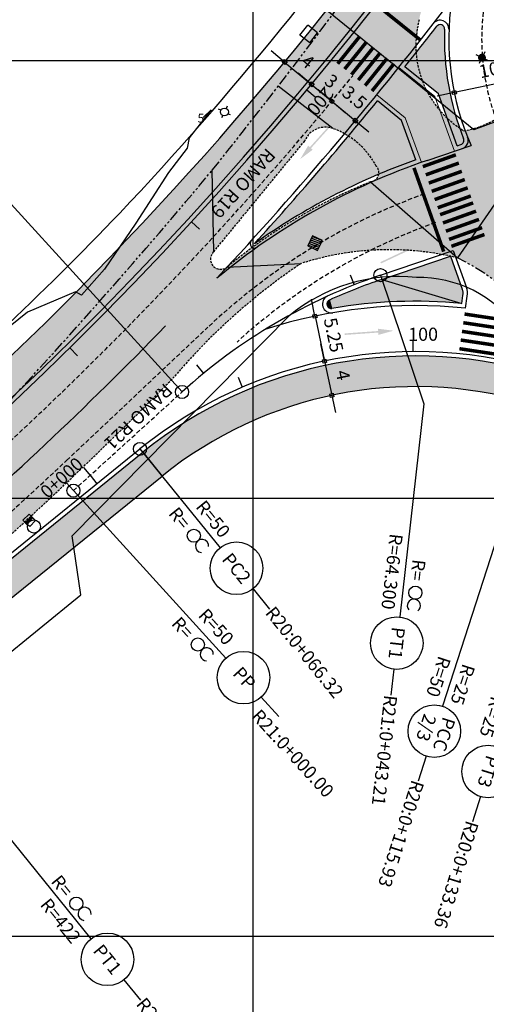
# Model space of a CAD drawing. Units: millimetres. Extents: x 175550 to 177540, y 1668330 to 1671464.
# Drawn here: x 175823 to 175877, y 1669256 to 1669369 of the extents above; entities that cross this region are included whole.
import ezdxf
from ezdxf.enums import TextEntityAlignment as Align

# ---------------------------------------------------------------- set-up
doc = ezdxf.new("R2010")
doc.units = ezdxf.units.MM
for name, pattern in [('DASHED', [0.75, 0.5, -0.25]), ('DASHED2', [0.375, 0.25, -0.125]), ('PHANTOM', [2.5, 1.25, -0.25, 0.25, -0.25, 0.25, -0.25])]:
    doc.linetypes.add(name, pattern=pattern)
for name, color, linetype in [('ACOST', 7, 'Continuous'), ('BORDA', 3, 'Continuous'), ('BP', 8, 'PHANTOM'), ('CANT', 61, 'Continuous'), ('CEA', 8, 'CERCA'), ('CONT-MJR', 1, 'Continuous'), ('COTA', 8, 'Continuous'), ('DISPDREN', 8, 'Continuous'), ('ESTACAS', 2, 'Continuous'), ('MALHA', 8, 'Continuous'), ('MF', 8, 'DASHED2'), ('MURO', 5, 'Continuous'), ('PASSEIO', 41, 'Continuous'), ('PASSEIO2', 2, 'Continuous'), ('PIS', 8, 'Continuous'), ('PISTA_EXIST', 254, 'Continuous'), ('POSTES', 7, 'Continuous'), ('PVTF', 7, 'Continuous'), ('RAMOS', 151, 'Continuous'), ('SIN_SUP2', 7, 'Continuous'), ('TRACEJADO', 7, 'Continuous')]:
    doc.layers.add(name, color=color, linetype=linetype)
doc.layers.add('Novo - Sinalização', color=8, linetype='Continuous', lineweight=9)
doc.styles.add('eixo', font='romans.shx')
doc.styles.add('REGUA60', font='simplex.shx')
doc.linetypes.add('CERCA', pattern='A,0.5,-1e-05,["X",Standard,S=0.1,R=0,X=-0.05,Y=-0.05],0', length=0.50001)
doc.dimstyles.get("Standard").update_dxf_attribs({"dimtxt": 0.18, "dimasz": 0.18, "dimexe": 0.18, "dimexo": 0.0625, "dimgap": 0.09, "dimtad": 0, "dimtih": 1, "dimtoh": 1, "dimdec": 4, "dimzin": 0, "dimdsep": 46, "dimtxsty": 'Standard', "dimcen": 0.09, "dimadec": 0, "dimazin": 0, "dimtfac": 1, "dimtdec": 4, "dimtofl": 0, "dimtmove": 0, "dimatfit": 3, "dimfxl": 0, "dimtolj": 1, "dimtzin": 0, "dimarcsym": 0})

# ---------------------------------------------------------------- blocks, each defined once
blk = doc.blocks.new('*X6')
at = {"color": 0}
for p, q in [((-4.440892098500626e-16, -4.440892098500626e-16), (1.867652445071144, 1.867652445071144)), ((-4.292743122331636e-16, 0.4419417382415917), (1.425710706829552, 1.867652445071144)), ((-4.338666335037552e-16, 0.8838834764831839), (0.9837689685879601, 1.867652445071144)), ((-4.384589547743469e-16, 1.325825214724776), (0.5418272303463679, 1.867652445071144)), ((-4.430512760449385e-16, 1.767766952966368), (0.09988549210477592, 1.867652445071144)), ((0.4419417382415918, -4.394968885794711e-16), (1.867652445071144, 1.425710706829552)), ((0.883883476483184, -4.349045673088795e-16), (1.867652445071144, 0.9837689685879601)), ((1.325825214724776, -4.303122460382879e-16), (1.867652445071144, 0.5418272303463679)), ((1.767766952966368, -4.257199247676962e-16), (1.867652445071144, 0.09988549210477592))]:
    blk.add_line(p, q, dxfattribs=at)
blk = doc.blocks.new('PVTF')
blk.add_lwpolyline([(0.001245101630047429, 0.001245101630047429), (-0.001245101630047429, 0.001245101630047429), (-0.001245101630047429, -0.001245101630047429), (0.001245101630047429, -0.001245101630047429)], close=True)
at = {"color": 2, "xscale": 0.001333333333333, "yscale": 0.001333333333333, "zscale": 0.001333333333333}
blk.add_blockref('*X6', (-0.001245101630047429, -0.001245101630047429), dxfattribs=at)
blk = doc.blocks.new('BL')
for p, q in [((-0.001000000000000334, 0.000600000000000378), (-0.001000000000000334, -0.000600000000000378)), ((-0.001000000000000334, 0.000600000000000378), (0.001000000000000334, 0.000600000000000378)), ((0.001000000000000334, 0.000600000000000378), (0.001000000000000334, -0.000600000000000378)), ((-0.001000000000000334, -0.000600000000000378), (0.001000000000000334, -0.000600000000000378))]:
    blk.add_line(p, q)
blk.add_solid([(-0.001000000000000334, -0.000600000000000378), (0.001000000000000334, -0.000600000000000378), (-0.001000000000000334, 0), (0.001000000000000334, 0)])
blk = doc.blocks.new('PFL')
for p, q in [((0.0015, 0), (-0.0015, 0)), ((0, 0.0015), (0, -0.0015))]:
    blk.add_line(p, q)
blk.add_lwpolyline([(-0.0004500000000000002, 0, 0.0009000000000000001, 0.0009000000000000001, 1), (0.0004500000000000002, 0, 0.0009000000000000001, 0.0009000000000000001, 1)], format="xyseb", close=True)
blk = doc.blocks.new('PML')
for p, q in [((-0.0009000000000000006, 0), (-0.0015, 0)), ((0, 0.0015), (0, 0.0009000000000000006)), ((0.0015, 0), (0.0009000000000000006, 0)), ((0, -0.0009000000000000006), (0, -0.0015))]:
    blk.add_line(p, q)
blk.add_circle((2.710505431213761e-20, 0), 0.0009000000000000006)
blk = doc.blocks.new('SIN_SET2')
for points in [[(1, 11), (0, 16), (1, 11), (-1, 11)], [(1, 11), (-1, 11), (0.25, 11), (-0.25, 11)], [(0.25, 11), (-0.25, 11), (0.25, 0), (-0.25, 0)]]:
    blk.add_solid(points)
blk = doc.blocks.new('COTAPT')
at = {"color": 0, "linetype": 'ByBlock'}
blk.add_line((0, 0), (200, 0), dxfattribs=at)
at = {"color": 6, "linetype": 'ByBlock'}
blk.add_lwpolyline([(-20, 20), (20, 20), (20, -20), (-20, -20)], close=True, dxfattribs=at)
blk = doc.blocks.new('*D510')
at = {"layer": 'COTA', "color": 0, "lineweight": -2}
blk.add_line((175883.2488475778, 1669362.459687326), (175872.9847939797, 1669360.343179888), dxfattribs=at)
at = {"layer": 'Defpoints', "color": 0}
for p in [(175883.2586415214, 1669362.461706897), (175872.9750000348, 1669360.341160323), (175872.9750000355, 1669360.34116032)]:
    blk.add_point(p, dxfattribs=at)
at = {"layer": 'COTA', "color": 0, "lineweight": -2, "xscale": 0.01, "yscale": 0.01, "zscale": 0.01}
for p, rotation in [((175883.2586415221, 1669362.461706894), 11.65141171614541), ((175872.9750000355, 1669360.34116032), 191.6514117161454)]:
    blk.add_blockref('COTAPT', p, dxfattribs=dict(at, rotation=rotation))
at = {"layer": 'COTA', "color": 2, "insert": (175877.7674354861, 1669363.095785966), "char_height": 1.5, "attachment_point": 5, "rotation": 11.651411716145443, "style": 'REGUA60'}
blk.add_mtext('\\A1;10.5', dxfattribs=at)
blk = doc.blocks.new('*D511')
at = {"layer": 'COTA', "color": 0, "lineweight": -2}
blk.add_line((175853.6198786861, 1669363.81012614), (175856.6833816175, 1669361.269390661), dxfattribs=at)
at = {"layer": 'Defpoints', "color": 0}
for p in [(175853.6121814395, 1669363.816509901), (175856.6910788647, 1669361.263006902), (175856.6910788643, 1669361.263006901)]:
    blk.add_point(p, dxfattribs=at)
at = {"layer": 'COTA', "color": 0, "lineweight": -2, "xscale": 0.01, "yscale": 0.01, "zscale": 0.01}
for p, rotation in [((175853.6121814395, 1669363.816509901), 140.3291709648875), ((175856.6910788643, 1669361.263006901), 320.3291709648875)]:
    blk.add_blockref('COTAPT', p, dxfattribs=dict(at, rotation=rotation))
at = {"layer": 'COTA', "color": 2, "insert": (175856.2560206504, 1669363.871382081), "char_height": 1.5, "attachment_point": 5, "rotation": 320.32917096488745, "style": 'REGUA60'}
blk.add_mtext('\\A1;4', dxfattribs=at)
blk = doc.blocks.new('*D512')
at = {"layer": 'COTA', "color": 0, "lineweight": -2}
blk.add_line((175856.698776111, 1669361.256623141), (175858.9925546861, 1669359.354263411), dxfattribs=at)
at = {"layer": 'Defpoints', "color": 0}
for p in [(175856.6910788647, 1669361.263006902), (175859.000251933, 1669359.347879651), (175859.0002519329, 1669359.347879651)]:
    blk.add_point(p, dxfattribs=at)
at = {"layer": 'COTA', "color": 0, "lineweight": -2, "xscale": 0.01, "yscale": 0.01, "zscale": 0.01}
for p, rotation in [((175856.6910788643, 1669361.263006901), 140.3291709648875), ((175859.0002519329, 1669359.347879651), 320.3291709648875)]:
    blk.add_blockref('COTAPT', p, dxfattribs=dict(at, rotation=rotation))
at = {"layer": 'COTA', "color": 2, "insert": (175858.9500558971, 1669361.637066956), "char_height": 1.5, "attachment_point": 5, "rotation": 320.32917096488745, "style": 'REGUA60'}
blk.add_mtext('\\A1;3', dxfattribs=at)
blk = doc.blocks.new('*D513')
at = {"layer": 'COTA', "color": 0, "lineweight": -2}
blk.add_line((175859.0079491792, 1669359.341495891), (175861.6865899322, 1669357.119948287), dxfattribs=at)
at = {"layer": 'Defpoints', "color": 0}
for p in [(175859.000251933, 1669359.347879651), (175861.6942871793, 1669357.113564527), (175861.6942871789, 1669357.113564526)]:
    blk.add_point(p, dxfattribs=at)
at = {"layer": 'COTA', "color": 0, "lineweight": -2, "xscale": 0.01, "yscale": 0.01, "zscale": 0.01}
for p, rotation in [((175859.0002519325, 1669359.347879651), 140.3291709648875), ((175861.6942871789, 1669357.113564526), 320.3291709648875)]:
    blk.add_blockref('COTAPT', p, dxfattribs=dict(at, rotation=rotation))
at = {"layer": 'COTA', "color": 2, "insert": (175861.593821077, 1669359.766075525), "char_height": 1.5, "attachment_point": 5, "rotation": 320.32917096488745, "style": 'REGUA60'}
blk.add_mtext('\\A1;3.5', dxfattribs=at)
blk = doc.blocks.new('ppnot')
blk.add_circle((0, 0), 1.5)
at = {"flags": 1}
for tag, p in [('IDENT', (7.924857542847123, 3.34853030887586)), ('EST', (7.626725812471705, -7.417383372783661))]:
    blk.add_attdef(tag, p, '', height=6, dxfattribs=at)
blk = doc.blocks.new('ptnot')
blk.add_circle((0, 0), 1.5)
at = {"flags": 1}
for tag, p in [('IDENT', (7.924857542847123, 3.34853030887586)), ('EST', (7.626725812471705, -7.417383372783661))]:
    blk.add_attdef(tag, p, '', height=6, dxfattribs=at)
blk = doc.blocks.new('ESTACVIA')
blk.add_line((0, 1.000000000931323), (0, 0))
at = {"flags": 1}
for tag, p in [('NEST', (7.244061462872196, 3.071266647428274)), ('CD2', (19.02950568418601, 3.071266647428274)), ('D1', (7.23199623110122, 0.6601083679124713)), ('COTER', (19.01744045241503, 0.6601083679124713)), ('D2', (7.199735691479873, -1.598129405640066)), ('LCRISTA', (18.98517991279368, -1.598129405640066)), ('CD1', (7.216107154003112, -4.149878964759409)), ('DCRISTA', (18.98517991279368, -4.111202070489526))]:
    blk.add_attdef(tag, p, '', height=1.8, dxfattribs=at)
blk = doc.blocks.new('winf')
blk.add_circle((-3, 1), 1)
blk.add_arc((-1, 1), 1, 45, 315.0000000005895)
blk.add_text('R=', height=2).set_placement((-8.078246895602206, 0.005550492976908572))
blk = doc.blocks.new('*D573')
at = {"layer": 'COTA', "color": 0, "lineweight": -2}
blk.add_line((175857.0821875248, 1669334.792979171), (175858.1674419211, 1669329.676856266), dxfattribs=at)
at = {"layer": 'Defpoints', "color": 0}
for p in [(175857.080112454, 1669334.802761506), (175858.1695169937, 1669329.667073931), (175858.1695169928, 1669329.667073931)]:
    blk.add_point(p, dxfattribs=at)
at = {"layer": 'COTA', "color": 0, "lineweight": -2, "xscale": 0.01, "yscale": 0.01, "zscale": 0.01}
for p, rotation in [((175857.080112453, 1669334.802761506), 101.9763061041671), ((175858.1695169928, 1669329.667073931), 281.9763061041672)]:
    blk.add_blockref('COTAPT', p, dxfattribs=dict(at, rotation=rotation))
at = {"layer": 'COTA', "color": 2, "insert": (175859.2071214876, 1669332.651944836), "char_height": 1.5, "attachment_point": 5, "rotation": 281.9763061041671, "style": 'REGUA60'}
blk.add_mtext('\\A1;5.25', dxfattribs=at)
blk = doc.blocks.new('*D574')
at = {"layer": 'COTA', "color": 0, "lineweight": -2}
blk.add_line((175858.1715920648, 1669329.657291596), (175858.9974644281, 1669325.763951446), dxfattribs=at)
at = {"layer": 'Defpoints', "color": 0}
for p in [(175858.1695169937, 1669329.667073931), (175858.9995394998, 1669325.754169111), (175858.9995395005, 1669325.754169111)]:
    blk.add_point(p, dxfattribs=at)
at = {"layer": 'COTA', "color": 0, "lineweight": -2, "xscale": 0.01, "yscale": 0.01, "zscale": 0.01}
for p, rotation in [((175858.169516993, 1669329.667073931), 101.9763061041671), ((175858.9995394998, 1669325.754169111), 281.9763061041672)]:
    blk.add_blockref('COTAPT', p, dxfattribs=dict(at, rotation=rotation))
at = {"layer": 'COTA', "color": 2, "insert": (175860.2768721949, 1669328.069608931), "char_height": 1.5, "attachment_point": 5, "rotation": 281.9763061041671, "style": 'REGUA60'}
blk.add_mtext('\\A1;4', dxfattribs=at)

msp = doc.modelspace()

# ---------------------------------------------------------------- hatches: boundary and pattern name
at = {"layer": 'CANT'}
h = msp.add_hatch(color=256, dxfattribs=at)
edge = h.paths.add_edge_path()
edge.add_line((175873.311291588, 1669354.267597186), (175871.1918126377, 1669360.174008042))
edge.add_line((175871.1918126377, 1669360.174008042), (175867.3409607707, 1669363.269310736))
edge.add_arc((175541.1040928479, 1669622.99706437), 417, 321.4755657175277, 322.2832570299051)
edge.add_arc((175871.3652963113, 1669367.588005238), 0.5, -1.977846582306313, 142.2832570309253, ccw=False)
edge.add_arc((175902.8465300668, 1669366.500843231), 31, 178.0221534176937, 201.6443276146178)
edge.add_arc((175873.5675508609, 1669354.882264288), 0.5, -71.29232163095298, 21.644327628862584, ccw=False)
edge.add_line((175873.7279208238, 1669354.408680636), (175873.3112915878, 1669354.267597187))
for points in [[(175866.9614132293, 1669357.159389055), (175864.20332081, 1669359.37633512, -0.0128904370187196), (175850.1879938089, 1669343.075392885, -0.06898655094971033), (175868.5779328812, 1669352.654588845)], [(175858.7252254573, 1669336.63340243, 0.8797059991121005), (175859.0179055161, 1669335.68572648)]]:
    msp.add_hatch(color=256, dxfattribs=at).paths.add_polyline_path(points)
h = msp.add_hatch(color=256, dxfattribs=at)
h.paths.add_polyline_path([(175873.8266204103, 1669336.254996605), (175864.7054693459, 1669339.000779236, 0.02521892734910574), (175858.7252254573, 1669336.63340243), (175859.0179055161, 1669335.685726481, -0.06675195709338222)])
h.paths.add_polyline_path([(175873.8266204108, 1669336.254996605), (175873.9628431115, 1669337.172652954, 0.1238966113971401), (175873.8903579938, 1669337.901196981), (175872.5389270972, 1669341.65342848), (175864.7054692963, 1669339.00077925)])
at = {"layer": 'PASSEIO'}
for points in [[(175893.8066745418, 1669414.931836938), (175889.672086637, 1669414.82320985, -0.1044164780390637), (175775.7672940487, 1669291.682739292), (175777.7902526799, 1669288.826581317, 0.105782596739601)], [(175837.4292242969, 1669319.25343962), (175839.62931539, 1669316.531381725, -0.2453897901787268), (175881.3805085379, 1669324.928657443), (175883.7557996136, 1669327.860704397, 0.2532380259054705)], [(175839.62931539, 1669316.531381725), (175837.429224297, 1669319.253439619), (175806.6865693766, 1669294.40582657, -0.01587319806907843), (175785.3040990241, 1669278.217994553), (175787.3270576553, 1669275.361836578, 0.01587319776106141), (175808.8866604702, 1669291.683768675)]]:
    msp.add_hatch(color=256, dxfattribs=at).paths.add_polyline_path(points)
at = {"layer": 'PISTA_EXIST'}
for points in [[(175864.0756475997, 1669351.926585081, -0.6248036932461196), (175863.4258428204, 1669350.14693631), (175873.3266520925, 1669341.468830021), (175878.6212444348, 1669349.097300768, 0.05213572544620129), (175885.8293789605, 1669355.411522941), (175883.0404436719, 1669364.868662888, -0.3123498209415005), (175874.0815048573, 1669355.960586758, -0.3332464876669155), (175868.9634860588, 1669368.652143343, -0.1651644586440487), (175870.4067605877, 1669371.404938947), (175877.5081566307, 1669381.549571529, -0.4911605511426764), (175877.0815459873, 1669383.706599197), (175890.5526791564, 1669404.57326563), (175872.828757269, 1669388.07839804, -0.01040699582919705), (175852.8773343013, 1669361.053101232), (175859.1316854007, 1669356.231539178, -0.1865914901034984)], [(175855.9199004168, 1669354.811316937, -0.4016281881252525), (175859.1316854017, 1669356.231539177), (175852.8773343013, 1669361.053101232, -0.00377591969853845), (175845.3625668301, 1669351.4559896), (175845.5223612532, 1669342.143235618)], [(175840.9562612883, 1669327.791549578, -0.0689343385889869), (175855.4984439003, 1669340.820846488), (175847.0165221631, 1669340.382029163, -0.946380341621594), (175845.5223612532, 1669342.143235618), (175845.3625668301, 1669351.4559896, -0.0137691017597174), (175820.6337738812, 1669323.411988474, -0.04181017861786885), (175798.0755409719, 1669301.109986498, -0.02691987375488502), (175770.0187385944, 1669279.830808073), (175778.2576683877, 1669275.367334105, 0.03726942107446165), (175810.4676149996, 1669299.291744018, 0.02132605206303769)], [(175873.3266520928, 1669341.468830021), (175863.4258428205, 1669350.14693631, 0.0767836897472087), (175847.0165221631, 1669340.382029163), (175855.4984438996, 1669340.820846487, -0.1370971169849285)], [(175906.0536933407, 1669301.314245025), (175899.3973926678, 1669319.986370976, -0.007001302542078248), (175897.8224729229, 1669322.735756101, 0.0498688539012656), (175878.6212444347, 1669349.097300767), (175873.3266520924, 1669341.468830021, -0.1331066427115273), (175885.1894469278, 1669330.837295816)]]:
    msp.add_hatch(color=256, dxfattribs=at).paths.add_polyline_path(points)

# ---------------------------------------------------------------- linework, layer by layer
at = {"layer": 'ACOST'}
for p, q in [((175871.1918126377, 1669360.174008042), (175867.3409607707, 1669363.269310736)), ((175873.311291588, 1669354.267597186), (175871.1918126377, 1669360.174008042)), ((175866.9614132294, 1669357.159389055), (175864.20332081, 1669359.37633512)), ((175868.5779328811, 1669352.654588845), (175866.9614132294, 1669357.159389055)), ((175873.3112915878, 1669354.267597187), (175873.7279208238, 1669354.408680636)), ((175864.7054693364, 1669339.000779264), (175872.5389270971, 1669341.65342848)), ((175872.5389270971, 1669341.65342848), (175873.890364641, 1669337.901178526)), ((175873.8266204108, 1669336.254996605), (175873.9628431115, 1669337.172652955)), ((175806.6865693779, 1669294.40582657), (175837.429224297, 1669319.25343962))]:
    msp.add_line(p, q, dxfattribs=at)
for centre, radius, start, end in [((175541.1040928479, 1669622.99706437), 409.5, 305.3091660083012, 348.1601966186456), ((175871.3652963113, 1669367.588005238), 0.5, 358.0221534176937, 142.2832570309253), ((175541.1040928479, 1669622.99706437), 417, 321.4755657175277, 322.2832570299051), ((175902.8465300668, 1669366.500843231), 31, 178.0221534176937, 201.6443276146178), ((175541.1040928479, 1669622.99706437), 417, 317.8344543187707, 320.7885612469838), ((175873.5675508609, 1669354.882264288), 0.5, 288.707678369047, 21.64432762886262), ((175893.9317523962, 1669281.538951774), 75.5, 109.6219336903545, 125.4074763542417), ((175885.1686760744, 1669278.571505118), 63.80000000005847, 108.7076778427542, 114.4862054241814), ((175872.4791021139, 1669337.392908834), 1.5, 351.556315081511, 19.80735913920255), ((175858.9324625312, 1669336.178371887), 0.5, 114.4862054125821, 279.8393351884276), ((175868.5447983244, 1669280.755763679), 55.75, 84.56357532613367, 99.83933518842764), ((175868.5447983277, 1669280.75576368), 49.50000000008161, 72.10383310209347, 128.9467209626156)]:
    msp.add_arc(centre, radius, start, end, dxfattribs=at)
at = {"layer": 'BORDA'}
for p, q in [((175869.8762579374, 1669352.576499496), (175874.9025549872, 1669354.27855798)), ((175864.5450993872, 1669339.474362889), (175872.8431374129, 1669342.284333223)), ((175872.8431374128, 1669342.284333223), (175874.3607766204, 1669338.070626364)), ((175874.2512385343, 1669335.710281601), (175874.457423444, 1669337.099234329)), ((175806.3722706503, 1669294.794691984), (175837.1149255694, 1669319.642305033))]:
    msp.add_line(p, q, dxfattribs=at)
for centre, radius, start, end in [((175541.1040928479, 1669622.99706437), 410, 305.3091660083012, 348.1601966186456), ((175541.1040928479, 1669622.99706437), 416.5, 317.0336204379569, 322.7571412677369), ((175902.8465300668, 1669366.500843231), 30.5, 171.6435460345388, 203.6238637558629), ((175871.3652963113, 1669367.588005238), 1, 358.0221534176937, 142.2832570309253), ((175873.5675508609, 1669354.882264288), 1, 288.707678369047, 21.64432762886262), ((175893.9317523962, 1669281.538951774), 75, 108.7076783753647, 129.8437549229357), ((175850.1879938087, 1669343.075392885), 0.5, 137.8344543044053, 305.4074763542417), ((175885.1686760744, 1669278.571505118), 64.30000000005847, 108.7076778427542, 132.2808268828592), ((175872.4791021139, 1669337.392908834), 2, 351.556315081511, 19.80735913920255), ((175858.9324625312, 1669336.178371887), 1, 114.4862054125821, 279.8393351884276), ((175868.5447983244, 1669280.755763679), 55.25, 84.07169137560832, 108.1237528197458), ((175541.1040928479, 1669622.99706437), 416, 305.3091660083012, 315.9381854879078), ((175868.5447983277, 1669280.75576368), 50.00000000008161, 72.10383310209347, 128.9467209626156)]:
    msp.add_arc(centre, radius, start, end, dxfattribs=at)
at = {"layer": 'BP'}
for centre, radius, start, end in [((175213.7135087588, 1669853.792955185), 807.0458224635988, 321.5055217469533, 324.7559163279332), ((175323.9111433866, 1669786.339536652), 678.9957927028856, 317.0168971614346, 320.1723434379356), ((175859.643755514, 1669314.267195741), 30.44914721762472, 32.96928054155558, 63.29680632703484)]:
    msp.add_arc(centre, radius, start, end, dxfattribs=at)
at = {"layer": 'CANT'}
for p, q in [((175864.7054693459, 1669339.000779236), (175873.8266204107, 1669336.254996605)), ((175859.0179055161, 1669335.685726481), (175858.7252254573, 1669336.63340243))]:
    msp.add_line(p, q, dxfattribs=at)
at = {"layer": 'CEA'}
for p, q in [((175829.390082049, 1669309.697806606), (175854.0977380732, 1669334.783494155)), ((175830.3733606956, 1669302.983754171), (175829.390082049, 1669309.697806606)), ((175796.8113931104, 1669275.601511206), (175830.3733606956, 1669302.983754171))]:
    msp.add_line(p, q, dxfattribs=at)
for centre, radius, start, end in [((175866.6253464116, 1669319.814924484), 19.51919692725598, 83.98705677743092, 129.9268909450368), ((175868.8748329747, 1669325.309512701), 13.91872574425943, 35.89617562521916, 90.84303753566616)]:
    msp.add_arc(centre, radius, start, end, dxfattribs=at)
at = {"layer": 'CONT-MJR', "elevation": 5, "flags": 128}
msp.add_lwpolyline([(175844.3117108671, 1669357.501646127), (175845.2469529132, 1669358.359167132), (175842.7379658045, 1669355.171802488), (175842.4838203154, 1669353.966501316), (175840.376421286, 1669351.185080968), (175836.6558065142, 1669345.431285298), (175833.0732614814, 1669340.148717563), (175830.4417387054, 1669337.184743806), (175829.7646803113, 1669337.578866318), (175824.2848114299, 1669335.241889297), (175821.0970020111, 1669332.694569346), (175820.5563264133, 1669331.441435973), (175814.2065863232, 1669324.68561189), (175812.8384208116, 1669323.741602087), (175807.7882779612, 1669320.13511568), (175807.0176343385, 1669319.390553872), (175806.7722434021, 1669319.47529597), (175806.3209788828, 1669319.722279156)], dxfattribs=at)
at = {"layer": 'DISPDREN'}
for p, q in [((175855.3556532296, 1669366.87550672), (175856.2497806917, 1669368.017792622)), ((175857.3763536057, 1669367.151107864), (175856.2497806917, 1669368.017792622)), ((175856.4822261435, 1669366.008821962), (175857.3763536057, 1669367.151107864)), ((175856.4822261435, 1669366.008821962), (175855.3556532296, 1669366.87550672)), ((175824.5557755064, 1669310.79145246), (175824.1597984213, 1669311.065629625)), ((175825.1786121784, 1669311.460432639), (175824.5557755064, 1669310.79145246)), ((175825.1786121784, 1669311.460432639), (175824.8772652557, 1669311.762222291))]:
    msp.add_line(p, q, dxfattribs=at)
at = {"layer": 'MALHA'}
for p, q in [((175850, 1671464.000000001), (175850, 1668330.130908315)), ((175550, 1669364), (177540.475384651, 1669364)), ((175550, 1669314), (177540.475384651, 1669314)), ((175550, 1669264), (177540.475384651, 1669264))]:
    msp.add_line(p, q, dxfattribs=at)
at = {"layer": 'MF'}
msp.add_line((175845.5223612528, 1669342.143235617), (175855.9199004169, 1669354.811316937), dxfattribs=at)
for centre, radius, start, end in [((175879.9862893447, 1669365.719489038), 11.40625501880431, 165.1013925709369, 238.8232741968581), ((175872.1266959254, 1669366.885641136), 11.09856257032371, 280.1445240297428, 349.5292648715716), ((175858.2672330278, 1669353.844686086), 2.538571564898309, 70.09100985077158, 157.618150902434), ((175856.0365970168, 1669347.68564179), 9.089110752303297, 27.81356548497594, 70.09100985077158), ((175863.3166448239, 1669351.195264165), 1.053999760572139, 275.9467104674009, 43.9358879230272), ((175886.8272953058, 1669292.152370956), 62.5379691785125, 111.9746240882924, 129.5376878950268), ((175865.5719529053, 1669309.245706528), 33.14309954029034, 76.4687142374275, 107.6943946657834), ((175846.3179969714, 1669341.30382539), 1.156566352103595, 133.4664066304316, 307.1543755986124), ((175895.2553748343, 1669281.817557085), 71.14774569568492, 123.9724333664178, 139.7460664695294), ((175491.767758632, 1669670.7899076), 489.4695945540634, 310.6255453212426, 315.5123756763163)]:
    msp.add_arc(centre, radius, start, end, dxfattribs=at)
at = {"layer": 'MURO'}
for centre, radius, start, end in [((175556.7823949787, 1669608.315715043), 381.8561148065759, 316.7285431928383, 325.0998684757076), ((175557.1569167763, 1669612.548533056), 384.4993249871565, 310.5031489113689, 316.2310248807933)]:
    msp.add_arc(centre, radius, start, end, dxfattribs=at)
at = {"layer": 'Novo - Sinalização'}
for p, q in [((175870.768772697, 1669359.872546143), (175866.6395856385, 1669363.191573794)), ((175867.3844531701, 1669357.460850954), (175864.1294687499, 1669360.077197256)), ((175873.0065364008, 1669353.63650788), (175870.768772697, 1669359.872546143)), ((175869.2183419477, 1669352.350302164), (175867.3844531701, 1669357.460850954))]:
    msp.add_line(p, q, dxfattribs=at)
at = {"layer": 'Novo - Sinalização', "const_width": 0.3999999999999997}
for points in [[(175869.1153723239, 1669366.324411879), (175864.0446112946, 1669370.391796124)], [(175859.6718647894, 1669363.620603785), (175862.1846550323, 1669366.742838789)], [(175860.4626127256, 1669363.008575159), (175862.9754029681, 1669366.130810164)], [(175861.2414577942, 1669362.381756779), (175863.7542480365, 1669365.503991783)], [(175862.0203028623, 1669361.754938398), (175864.533093105, 1669364.877173403)], [(175862.7991479308, 1669361.128120018), (175865.3119381736, 1669364.250355023)], [(175863.5824706668, 1669360.506865306), (175866.0952609096, 1669363.62910031)], [(175873.1551708422, 1669353.222304154), (175869.3804821856, 1669351.87538479)], [(175873.4978877156, 1669352.283103925), (175869.7231990589, 1669350.936184561)], [(175868.3759882927, 1669351.73432018), (175871.7669146056, 1669342.173960741)], [(175873.8338782808, 1669351.341503551), (175870.0591896242, 1669349.994584188)], [(175874.1698688462, 1669350.399903179), (175870.3951801896, 1669349.052983815)], [(175874.5058594114, 1669349.458302805), (175870.7311707548, 1669348.111383441)], [(175874.859730347, 1669348.523082672), (175871.0850416904, 1669347.176163308)], [(175875.1305295761, 1669347.733288316), (175871.3558409194, 1669346.386368952)], [(175875.4584173302, 1669346.788796623), (175871.6837286736, 1669345.441877258)], [(175875.7944078955, 1669345.847196249), (175872.0197192388, 1669344.500276885)], [(175876.148278831, 1669344.911976116), (175872.3735901744, 1669343.565056751)], [(175876.4190780601, 1669344.122181759), (175872.6443894034, 1669342.775262395)], [(175878.1073798158, 1669334.445910862), (175874.1440783327, 1669335.041484186)], [(175877.8173093382, 1669332.467549467), (175873.8540078553, 1669333.063122791)], [(175877.9658757802, 1669333.456199523), (175874.0025742975, 1669334.051772847)], [(175877.6687428962, 1669331.47889941), (175873.7054414134, 1669332.074472734)], [(175877.5201764539, 1669330.490249353), (175873.5568749711, 1669331.085822677)]]:
    msp.add_lwpolyline(points, dxfattribs=at)
at = {"layer": 'PASSEIO'}
msp.add_line((175837.4292242969, 1669319.25343962), (175839.6293153899, 1669316.531381725), dxfattribs=at)
at = {"layer": 'PASSEIO2'}
msp.add_line((175808.886660471, 1669291.683768676), (175839.6293153901, 1669316.531381725), dxfattribs=at)
for centre, radius, start, end in [((175541.1040928479, 1669622.99706437), 406, 305.3091660083012, 329.153254758589), ((175868.5447983277, 1669280.75576368), 46.00000000008161, 73.79725107459721, 128.9467209626156)]:
    msp.add_arc(centre, radius, start, end, dxfattribs=at)
at = {"layer": 'PIS'}
for p, q in [((175875.1887260755, 1669356.070872104), (175851.5821763116, 1669375.290164929)), ((175884.1329461919, 1669359.443806491), (175875.1887260756, 1669356.070872104)), ((175841.9098885015, 1669326.144263055), (175814.9992897003, 1669355.738513716)), ((175864.5450993872, 1669339.474362889), (175869.5179322499, 1669324.789241237)), ((175883.9094460912, 1669328.336511879), (175871.6177278804, 1669290.27191332)), ((175869.5179322499, 1669324.789241237), (175866.7505082698, 1669300.450322197)), ((175837.1149255694, 1669319.642305033), (175846.2454014328, 1669308.345643734)), ((175829.517095, 1669314.875267), (175846.9121042426, 1669295.745545377)), ((175850.016986164, 1669303.679258771), (175851.9027785295, 1669301.34606629)), ((175806.3722706503, 1669294.794691984), (175831.5161688569, 1669263.685458902)), ((175866.0726541118, 1669294.488735685), (175865.7337270328, 1669291.507942429)), ((175850.9486940628, 1669291.306407778), (175852.9669889729, 1669289.086838978)), ((175869.7739701488, 1669284.562223536), (175868.852091283, 1669281.707378644)), ((175875.9509888948, 1669279.944128004), (175875.0673265528, 1669277.0772236)), ((175835.2877535879, 1669259.019073939), (175837.1735459534, 1669256.685881458))]:
    msp.add_line(p, q, dxfattribs=at)
for centre in [(175848.1311937985, 1669306.012451253), (175866.4115811908, 1669297.469528941), (175848.9303991527, 1669293.525976578), (175870.6958490146, 1669287.417068428), (175876.8346512367, 1669282.811032409), (175833.4019612224, 1669261.352266421)]:
    msp.add_circle(centre, 3, dxfattribs=at)
at = {"layer": 'PISTA_EXIST'}
for p, q in [((175859.1316854015, 1669356.231539178), (175852.8773343012, 1669361.053101232)), ((175845.5223612532, 1669342.143235618), (175845.3625668301, 1669351.4559896)), ((175863.4258428201, 1669350.14693631), (175873.3266520924, 1669341.468830021)), ((175878.6212444347, 1669349.097300767), (175873.3266520924, 1669341.468830021)), ((175847.0165221631, 1669340.382029163), (175855.4984439003, 1669340.820846488))]:
    msp.add_line(p, q, dxfattribs=at)
at = {"layer": 'TRACEJADO', "color": 7, "linetype": 'DASHED'}
for p, q in [((175828.7399119542, 1669318.322425506), (175844.8483130976, 1669333.5299701)), ((175829.517095, 1669314.875267), (175841.9098885015, 1669326.144263055))]:
    msp.add_line(p, q, dxfattribs=at)
for centre, radius, start, end in [((175902.8465300668, 1669366.500843231), 26.75, 144.6611633653482, 204.3151203836597), ((175541.1040928479, 1669622.99706437), 413, 305.3091660083012, 320.851881887659), ((175893.9317523962, 1669281.538951774), 71.5, 109.9448519664423, 133.3522436682178), ((175893.9317523962, 1669281.538951774), 68, 109.8728097755532, 132.2808009710319), ((175541.1040928479, 1669622.99706437), 419, 305.3091660083012, 313.352292090995)]:
    msp.add_arc(centre, radius, start, end, dxfattribs=at)

# ---------------------------------------------------------------- block references
at = {"layer": 'DISPDREN', "xscale": 500.0000000000002, "yscale": 500, "zscale": 500, "rotation": 44.15426832446788}
msp.add_blockref('BL', (175824.3095540388, 1669311.629166008), dxfattribs=at)
at = {"layer": 'ESTACAS', "yscale": 1.25, "zscale": 1.25}
for p, xscale, rotation in [((175856.1508824078, 1669360.612765691), 1.249999999995961, 230.2110361287817), ((175842.9819655107, 1669345.562838243), 1.249999999986464, 227.416120053321), ((175861.5361496656, 1669338.371117956), 1.250000000018123, 21.56369927572214), ((175829.094861779, 1669331.172944624), 1.250000000059694, 224.6212039840572), ((175868.2370727557, 1669330.754816721), 1.249999999994517, 0.3526297598876825), ((175844.3684331296, 1669328.268891122), 1.249999999924151, 39.38509258484914), ((175848.7908159544, 1669326.688107191), 1.249999999942312, 23.27094155740594), ((175831.4552188658, 1669316.549003515), 1.250000000052114, 39.34604156618249), ((175832.1994319959, 1669315.669379384), 1.2499999999448, 38.94672095620922), ((175829.517095, 1669314.875267), 1.249999999961824, 42.28082687556807)]:
    msp.add_blockref('ESTACVIA', p, dxfattribs=dict(at, xscale=xscale, rotation=rotation))
at = {"layer": 'PIS', "xscale": 0.5, "yscale": 0.5, "zscale": 0.5}
for name, p in [('ptnot', (175864.5450993872, 1669339.474362889)), ('ptnot', (175864.5450993872, 1669339.474362889)), ('ptnot', (175841.9098885015, 1669326.144263055)), ('ptnot', (175837.1149255694, 1669319.642305033)), ('ppnot', (175829.517095, 1669314.875267)), ('ptnot', (175829.5170954547, 1669314.875267067)), ('ptnot', (175829.5170954547, 1669314.875267067)), ('ptnot', (175825.0109645987, 1669310.77775897))]:
    msp.add_blockref(name, p, dxfattribs=at)
at = {"layer": 'PIS', "yscale": 0.75, "zscale": 0.75}
for p, xscale, rotation in [((175844.0843809274, 1669307.50820077), 0.7499999999174567, 308.9467209649785), ((175867.5329738567, 1669301.073016026), 0.7500000000730359, 263.5131201488045), ((175844.677844201, 1669295.131339366), 0.7500000000554204, 312.2808273659745), ((175830.6812475895, 1669265.498913411), 0.7499999999174567, 308.9467209649785)]:
    msp.add_blockref('winf', p, dxfattribs=dict(at, xscale=xscale, rotation=rotation))
at = {"layer": 'POSTES', "xscale": 500.0000000000028, "yscale": 500, "zscale": 500, "rotation": 334.4894982632377}
for name, p in [('PFL', (175876.1332348099, 1669364.318830425)), ('PML', (175846.747360658, 1669358.114781236))]:
    msp.add_blockref(name, p, dxfattribs=at)
at = {"layer": 'PVTF', "xscale": 500.0000000000028, "yscale": 500, "zscale": 500, "rotation": 334.4894982632377}
msp.add_blockref('PVTF', (175857.091022424, 1669343.141177853), dxfattribs=at)
at = {"layer": 'SIN_SUP2', "linetype": 'Continuous', "yscale": 0.3500000000931323, "zscale": 0.35}
for p, xscale, rotation in [((175857.134730219, 1669358.59102495), 0.3500000000317694, 138.0366419102141), ((175859.1375101916, 1669356.902327403), 0.3500000000317694, 138.0366419102141), ((175861.1762698917, 1669346.873271813), 0.3500000000245701, 295.2863724424174), ((175862.6767830547, 1669343.954389481), 0.3500000000245701, 295.2863724424174), ((175864.5865389039, 1669340.89518213), 0.3500000000245701, 295.2863724424174), ((175860.4582320819, 1669332.740839477), 0.3500000001272046, 274.0756911193113)]:
    msp.add_blockref('SIN_SET2', p, dxfattribs=dict(at, xscale=xscale, rotation=rotation))

# ---------------------------------------------------------------- texts
at = {"layer": 'CONT-MJR', "insert": (175844.0660210603, 1669357.276373781, 5), "char_height": 1, "attachment_point": 5}
msp.add_mtext('{5}', dxfattribs=at)
at = {"layer": 'ESTACAS', "style": 'eixo'}
for s, rotation, p in [('200', 230.2110361230604, (175857.1113909143, 1669359.812813561)), ('100', 0.3526297518775485, (175869.4214071421, 1669331.984100001)), ('0+000', 42.28082687467059, (175828.6761387874, 1669315.800087333))]:
    msp.add_text(s, height=1.5, rotation=rotation, dxfattribs=at).set_placement(p, align=Align.CENTER)
at = {"layer": 'PIS', "style": 'eixo'}
for s, rotation, p in [('R=50', 308.9467209626155, (175846.3508546515, 1669309.340067999)), ('R=50', 312.280827363507, (175846.8339433503, 1669297.091920185)), ('R=25', 252.1038331005067, (175872.5079102026, 1669290.727517783)), ('R=422', 308.9467209626155, (175829.3074467525, 1669263.01657633))]:
    msp.add_text(s, height=1.5, rotation=rotation, dxfattribs=at).set_placement(p, align=Align.RIGHT)
for s, rotation, p in [('R=64.300', 263.5131201483521, (175866.1278144403, 1669301.232787783)), ('R=50', 252.1038331020935, (175871.1621234188, 1669291.162095646)), ('R=25', 252.8691979766175, (175877.2508589413, 1669286.561953874))]:
    msp.add_text(s, height=1.5, rotation=rotation, dxfattribs=at).set_placement(p, align=Align.TOP_RIGHT)
for s, rotation, p in [('PC2', 308.9467209626155, (175848.1311937985, 1669306.012451253)), ('PT1', 263.5131201483521, (175866.4115811908, 1669297.469528941)), ('PT1', 263.5131201483521, (175866.4115811908, 1669297.469528941)), ('PP', 312.2808268828592, (175849.023614117, 1669293.465883037)), ('2/3', 252.1038331020935, (175869.7755390402, 1669287.797009246)), ('PCC', 252.1038331005067, (175871.8162244555, 1669287.057124497)), ('PT3', 252.8691979766175, (175876.8346512367, 1669282.811032409)), ('PT1', 308.9467209626155, (175833.4019612224, 1669261.352266421))]:
    msp.add_text(s, height=1.5, rotation=rotation, dxfattribs=at).set_placement(p, align=Align.MIDDLE_CENTER)
for s, rotation, p in [('R20:0+066.32', 308.9467209626155, (175851.9027785295, 1669301.34606629)), ('R21:0+043.21', 263.5131201483521, (175865.7337270327, 1669291.507942429)), ('R21:0+000.00', 312.2808268828592, (175850.2968694085, 1669289.5600064)), ('R20:0+115.93', 252.1038331020935, (175868.852091283, 1669281.707378644)), ('R20:0+133.36', 252.8691979766175, (175875.0673265528, 1669277.0772236)), ('R20:0+026.79', 308.9467209626155, (175837.1735459534, 1669256.685881458))]:
    msp.add_text(s, height=1.5, rotation=rotation, dxfattribs=at).set_placement(p, align=Align.MIDDLE_LEFT)
at = {"layer": 'RAMOS', "style": 'REGUA60'}
for s, rotation, p in [('RAMO R19', 228.1878007317891, (175851.5781806974, 1669354.097110356)), ('RAMO R21', 223.8868992731645, (175839.9219802813, 1669327.24349035))]:
    msp.add_text(s, height=1.5, rotation=rotation, dxfattribs=at).set_placement(p)

# ---------------------------------------------------------------- dimensions: what is measured, and where the dimension line sits
at = {"layer": 'COTA'}
for base, p1, p2, angle, picture, middle in [((175856.6910788643, 1669361.263006901), (175853.6121814396, 1669363.816509901), (175856.6910788646, 1669361.263006901), 320.3291709648875, '*D511', (175856.2560206504, 1669363.871382081)), ((175859.0002519329, 1669359.347879651), (175856.6910788646, 1669361.263006901), (175859.000251933, 1669359.347879651), 320.3291709648875, '*D512', (175858.9500558971, 1669361.637066956)), ((175858.9995394998, 1669325.754169111), (175858.1695169938, 1669329.667073931), (175858.9995395005, 1669325.754169111), 281.9763061041672, '*D574', (175860.2768721949, 1669328.069608931))]:
    dim = msp.add_linear_dim(base=base, p1=p1, p2=p2, angle=angle, dimstyle='Standard', override={"dimtxt": 1.5, "dimasz": 0.01, "dimexe": 2, "dimexo": 3, "dimgap": 0.98, "dimtad": 1, "dimtih": 0, "dimtoh": 0, "dimdec": 2, "dimrnd": 0.005, "dimzin": 9, "dimtxsty": 'REGUA60', "dimblk": 'COTAPT', "dimcen": 4, "dimdle": 4, "dimse1": 1, "dimse2": 1, "dimclrt": 2, "dimaunit": 1, "dimtdec": 2, "dimtmove": 2}, dxfattribs=at)
    dim.commit()
    dim.dimension.update_dxf_attribs({"geometry": picture, "text_midpoint": middle})
dim = msp.add_aligned_dim(p1=(175883.2586415214, 1669362.461706897), p2=(175872.9750000347, 1669360.341160323), distance=3.1290055414512666e-09, dimstyle='Standard', override={"dimtxt": 1.5, "dimasz": 0.01, "dimexe": 2, "dimexo": 3, "dimgap": 0.98, "dimtad": 1, "dimtih": 0, "dimtoh": 0, "dimdec": 2, "dimrnd": 0.005, "dimzin": 9, "dimtxsty": 'REGUA60', "dimblk": 'COTAPT', "dimcen": 4, "dimdle": 4, "dimse1": 1, "dimse2": 1, "dimclrt": 2, "dimaunit": 1, "dimtdec": 2, "dimtmove": 2}, dxfattribs=at)
dim.commit()
dim.dimension.update_dxf_attribs({"geometry": '*D510', "text_midpoint": (175877.7674354861, 1669363.095785966)})
for base, p1, p2, angle, picture, middle in [((175861.6942871789, 1669357.113564526), (175859.000251933, 1669359.347879651), (175861.6942871793, 1669357.113564527), 320.3291709648875, '*D513', (175861.593821077, 1669359.766075525)), ((175858.1695169928, 1669329.667073931), (175857.080112454, 1669334.802761506), (175858.1695169938, 1669329.667073931), 281.9763061041672, '*D573', (175859.2071214876, 1669332.651944836))]:
    dim = msp.add_linear_dim(base=base, p1=p1, p2=p2, angle=angle, dimstyle='Standard', override={"dimtxt": 1.5, "dimasz": 0.01, "dimexe": 2, "dimexo": 3, "dimgap": 0.98, "dimtad": 1, "dimtih": 0, "dimtoh": 0, "dimdec": 2, "dimrnd": 0.005, "dimzin": 9, "dimtxsty": 'REGUA60', "dimblk": 'COTAPT', "dimcen": 4, "dimdle": 4, "dimse1": 1, "dimse2": 1, "dimclrt": 2, "dimaunit": 1, "dimtdec": 2, "dimtmove": 2}, dxfattribs=at)
    dim.commit()
    dim.dimension.update_dxf_attribs({"geometry": picture, "text_midpoint": middle, "dimtype": 160})

doc.saveas('drawing.dxf')
